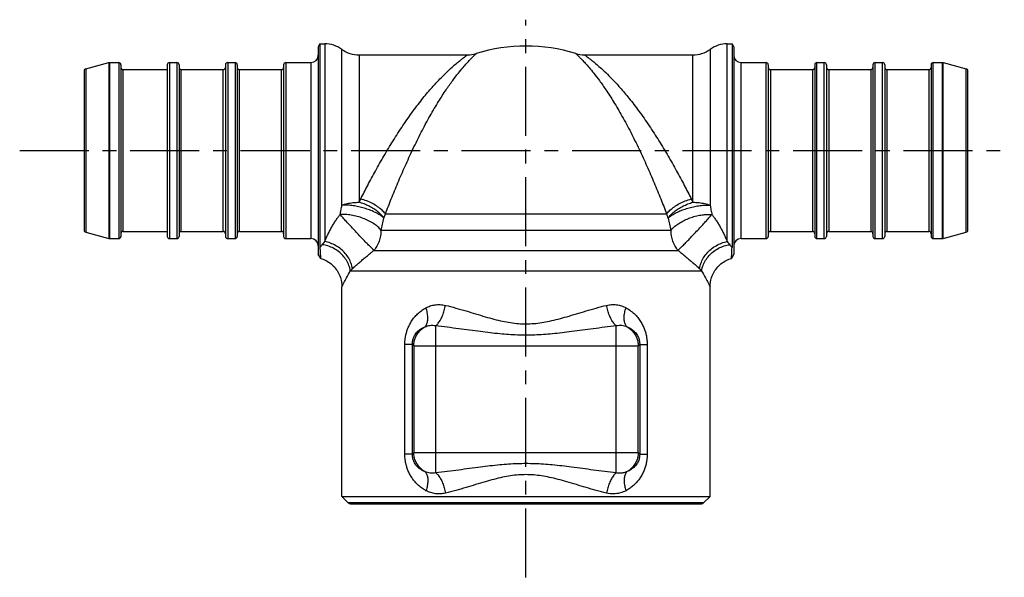
# Model space of a CAD drawing. Units: millimetres. Extents: x 9 to 142, y -255 to -179.
import ezdxf

# ---------------------------------------------------------------- set-up
doc = ezdxf.new("R2010")
doc.units = ezdxf.units.MM
doc.linetypes.add('CENTER', pattern=[0.6, 0.375, -0.075, 0.075, -0.075])

msp = doc.modelspace()

# ---------------------------------------------------------------- linework, layer by layer
at = {"linetype": 'CENTER', "ltscale": 25}
for p, q in [((77.41, -254.96), (77.41, -179.18)), ((8.67, -196.96), (142.35, -196.96))]:
    msp.add_line(p, q, dxfattribs=at)
at = {"linetype": 'Continuous'}
for p, q in [((49.44, -182.46), (49.21, -182.86)), ((49.21, -182.86), (49.21, -211.06)), ((49.44, -182.46), (50.08, -182.46)), ((49.44, -182.46), (49.44, -210.15)), ((50.08, -182.46), (50.08, -209.33)), ((104.74, -182.46), (105.38, -182.46)), ((104.74, -209.33), (104.74, -182.46)), ((105.61, -182.86), (105.38, -182.46)), ((105.38, -182.46), (105.38, -210.15)), ((105.61, -182.86), (105.61, -211.06)), ((52.41, -204.39), (52.41, -183.21)), ((54.74, -183.96), (69.48, -183.96)), ((54.74, -183.96), (54.74, -203.99)), ((85.34, -183.96), (100.08, -183.96)), ((100.08, -203.99), (100.08, -183.96)), ((102.41, -183.21), (102.41, -204.39)), ((17.63, -185.85), (20.77, -185.01)), ((20.77, -185.01), (20.85, -185)), ((20.77, -185.01), (20.77, -208.91)), ((20.85, -185), (22.11, -185)), ((20.85, -185), (20.85, -208.92)), ((22.11, -185), (22.11, -208.92)), ((22.41, -185.3), (22.41, -208.62)), ((28.71, -185.3), (28.71, -208.62)), ((29.01, -185), (30.01, -185)), ((29.01, -185), (29.01, -208.92)), ((30.01, -185), (30.01, -208.92)), ((30.31, -185.3), (30.31, -208.62)), ((36.61, -185.3), (36.61, -208.62)), ((36.91, -185), (37.91, -185)), ((36.91, -185), (36.91, -208.92)), ((37.91, -185), (37.91, -208.92)), ((38.21, -185.3), (38.21, -208.62)), ((44.51, -185.3), (44.51, -208.62)), ((44.81, -185), (48.21, -185)), ((44.81, -185), (44.81, -208.92)), ((48.21, -185), (48.21, -208.92)), ((106.61, -185), (110.01, -185)), ((106.61, -208.92), (106.61, -185)), ((110.01, -208.92), (110.01, -185)), ((110.31, -185.3), (110.31, -208.62)), ((116.61, -185.3), (116.61, -208.62)), ((116.91, -208.92), (116.91, -185)), ((116.91, -185), (117.91, -185)), ((117.91, -208.92), (117.91, -185)), ((118.21, -185.3), (118.21, -208.62)), ((124.51, -185.3), (124.51, -208.62)), ((124.81, -208.92), (124.81, -185)), ((124.81, -185), (125.81, -185)), ((125.81, -208.92), (125.81, -185)), ((126.11, -185.3), (126.11, -208.62)), ((132.41, -185.3), (132.41, -208.62)), ((132.71, -208.92), (132.71, -185)), ((132.71, -185), (133.97, -185)), ((133.97, -208.92), (133.97, -185)), ((133.97, -185), (134.05, -185.01)), ((134.05, -208.91), (134.05, -185.01)), ((134.05, -185.01), (137.19, -185.85)), ((17.41, -186.14), (17.41, -207.77)), ((17.63, -185.85), (17.63, -208.06)), ((22.71, -185.96), (28.71, -185.96)), ((22.71, -207.96), (22.71, -185.96)), ((30.61, -185.96), (36.31, -185.96)), ((30.61, -207.96), (30.61, -185.96)), ((36.31, -207.96), (36.31, -185.96)), ((38.51, -185.96), (44.21, -185.96)), ((38.51, -207.96), (38.51, -185.96)), ((44.21, -207.96), (44.21, -185.96)), ((110.61, -185.96), (110.61, -207.96)), ((110.61, -185.96), (116.31, -185.96)), ((116.31, -185.96), (116.31, -207.96)), ((118.51, -185.96), (118.51, -207.96)), ((118.51, -185.96), (124.21, -185.96)), ((124.21, -185.96), (124.21, -207.96)), ((126.41, -185.96), (126.41, -207.96)), ((126.41, -185.96), (132.11, -185.96)), ((132.11, -185.96), (132.11, -207.96)), ((137.19, -208.06), (137.19, -185.85)), ((137.41, -207.77), (137.41, -186.14)), ((58.33, -205.56), (96.5, -205.56)), ((17.63, -208.06), (20.77, -208.91)), ((22.71, -207.96), (28.71, -207.96)), ((30.61, -207.96), (36.31, -207.96)), ((38.51, -207.96), (44.21, -207.96)), ((57.72, -207.78), (97.1, -207.78)), ((110.61, -207.96), (116.31, -207.96)), ((118.51, -207.96), (124.21, -207.96)), ((126.41, -207.96), (132.11, -207.96)), ((134.05, -208.91), (137.19, -208.06)), ((20.77, -208.91), (20.85, -208.92)), ((20.85, -208.92), (22.11, -208.92)), ((29.01, -208.92), (30.01, -208.92)), ((36.91, -208.92), (37.91, -208.92)), ((44.81, -208.92), (48.21, -208.92)), ((106.61, -208.92), (110.01, -208.92)), ((116.91, -208.92), (117.91, -208.92)), ((124.81, -208.92), (125.81, -208.92)), ((132.71, -208.92), (133.97, -208.92)), ((133.97, -208.92), (134.05, -208.91)), ((49.54, -211.62), (49.21, -211.06)), ((56.77, -210.53), (98.05, -210.53)), ((105.61, -211.06), (105.29, -211.62)), ((53.56, -213.29), (101.26, -213.29)), ((52.41, -243.96), (52.41, -215.46)), ((102.41, -243.96), (102.41, -215.46)), ((65.16, -240.76), (65.16, -220.75)), ((89.66, -240.76), (89.66, -220.75)), ((61.98, -223.31), (60.96, -223.31)), ((60.96, -238.2), (60.96, -223.31)), ((61.98, -238.2), (61.98, -223.31)), ((62.17, -223.5), (61.98, -223.31)), ((62.17, -223.5), (92.65, -223.5)), ((62.17, -223.5), (62.17, -238.01)), ((92.65, -223.5), (92.85, -223.31)), ((92.65, -238.01), (92.65, -223.5)), ((92.85, -223.31), (92.85, -238.2)), ((92.85, -223.31), (93.86, -223.31)), ((93.86, -223.31), (93.86, -238.2)), ((61.98, -238.2), (60.96, -238.2)), ((62.17, -238.01), (61.98, -238.2)), ((62.17, -238.01), (92.65, -238.01)), ((92.65, -238.01), (92.85, -238.2)), ((92.85, -238.2), (93.86, -238.2)), ((52.41, -243.96), (102.41, -243.96)), ((53.29, -244.84), (52.41, -243.96)), ((101.53, -244.84), (102.41, -243.96)), ((101.53, -244.84), (53.29, -244.84)), ((53.58, -244.96), (101.25, -244.96))]:
    msp.add_line(p, q, dxfattribs=at)
for centre, radius, start, end in [((50.08, -186.46), 4, 54.3409, 90), ((77.41, -205.56), 22.8, 72.7894, 107.2106), ((104.74, -186.46), 4, 90, 125.6591), ((48.21, -184), 1, 270, 360), ((54.74, -179.96), 4, 234.3409, 270), ((69.48, -179.96), 4, 270, 287.2106), ((85.34, -179.96), 4, 252.7894, 270), ((100.08, -179.96), 4, 270, 305.6591), ((106.61, -184), 1, 180, 270), ((22.11, -185.3), 0.3, 0, 90), ((22.71, -185.66), 0.3, 180, 270), ((29.01, -185.3), 0.3, 90, 180), ((30.01, -185.3), 0.3, 0, 90), ((30.61, -185.66), 0.3, 180, 270), ((36.31, -185.66), 0.3, 270, 360), ((36.91, -185.3), 0.3, 90, 180), ((37.91, -185.3), 0.3, 0, 90), ((38.51, -185.66), 0.3, 180, 270), ((44.21, -185.66), 0.3, 270, 360), ((44.81, -185.3), 0.3, 90, 180), ((110.01, -185.3), 0.3, 0, 90), ((110.61, -185.66), 0.3, 180, 270), ((116.31, -185.66), 0.3, 270, 360), ((116.91, -185.3), 0.3, 90, 180), ((117.91, -185.3), 0.3, 0, 90), ((118.51, -185.66), 0.3, 180, 270), ((124.21, -185.66), 0.3, 270, 360), ((124.81, -185.3), 0.3, 90, 180), ((125.81, -185.3), 0.3, 0, 90), ((126.41, -185.66), 0.3, 180, 270), ((132.11, -185.66), 0.3, 270, 360), ((132.71, -185.3), 0.3, 90, 180), ((17.71, -186.14), 0.3, 105, 180), ((137.11, -186.14), 0.3, 0, 75), ((17.71, -207.77), 0.3, 180, 255), ((22.71, -208.26), 0.3, 90, 180), ((30.61, -208.26), 0.3, 90, 180), ((36.31, -208.26), 0.3, 0, 90), ((38.51, -208.26), 0.3, 90, 180), ((44.21, -208.26), 0.3, 0, 90), ((110.61, -208.26), 0.3, 90, 180), ((116.31, -208.26), 0.3, 0, 90), ((118.51, -208.26), 0.3, 90, 180), ((124.21, -208.26), 0.3, 0, 90), ((126.41, -208.26), 0.3, 90, 180), ((132.11, -208.26), 0.3, 0, 90), ((137.11, -207.77), 0.3, 285, 0), ((22.11, -208.62), 0.3, 270, 0), ((29.01, -208.62), 0.3, 180, 270), ((30.01, -208.62), 0.3, 270, 0), ((36.91, -208.62), 0.3, 180, 270), ((37.91, -208.62), 0.3, 270, 0), ((44.81, -208.62), 0.3, 180, 270), ((48.21, -209.92), 1, 0, 90), ((106.61, -209.92), 1, 90, 180), ((110.01, -208.62), 0.3, 270, 0), ((116.91, -208.62), 0.3, 180, 270), ((117.91, -208.62), 0.3, 270, 0), ((124.81, -208.62), 0.3, 180, 270), ((125.81, -208.62), 0.3, 270, 0), ((132.71, -208.62), 0.3, 180, 270), ((53.58, -244.56), 0.4, 225, 270), ((101.25, -244.56), 0.4, 270, 315)]:
    msp.add_arc(centre, radius, start, end, dxfattribs=at)
for points, knots in [([(54.98, -203.53), (55.29, -202.92), (55.94, -201.65), (56.98, -199.71), (58.12, -197.68), (59.37, -195.62), (60.69, -193.56), (62.05, -191.62), (63.38, -189.89), (64.59, -188.45), (65.64, -187.3), (66.55, -186.4), (67.31, -185.69), (67.93, -185.15), (68.43, -184.75), (68.8, -184.45), (69.08, -184.24), (69.27, -184.11), (69.39, -184.02), (69.45, -183.98), (69.48, -183.96), (69.48, -183.96)], [0, 0, 0, 0, 2.059017, 4.270437, 6.612582, 9.042788, 11.502268, 13.938643, 16.149907, 18.033916, 19.581912, 20.843054, 21.873465, 22.692041, 23.318405, 23.788086, 24.125835, 24.355091, 24.495462, 24.565376, 24.584411, 24.584411, 24.584411, 24.584411]), ([(58.33, -205.56), (58.59, -204.87), (59.14, -203.47), (60.02, -201.31), (61, -199.05), (62.06, -196.76), (63.18, -194.47), (64.34, -192.32), (65.47, -190.39), (66.5, -188.79), (67.4, -187.5), (68.17, -186.5), (68.82, -185.71), (69.35, -185.11), (69.77, -184.66), (70.09, -184.33), (70.32, -184.1), (70.49, -183.94), (70.59, -183.85), (70.64, -183.8), (70.66, -183.78), (70.67, -183.78)], [0, 0, 0, 0, 2.189349, 4.53296, 7.004166, 9.554222, 12.117441, 14.635258, 16.897765, 18.804572, 20.354044, 21.602929, 22.613111, 23.408334, 24.012087, 24.461955, 24.783846, 25.001519, 25.134427, 25.200486, 25.218417, 25.218417, 25.218417, 25.218417]), ([(84.16, -183.78), (84.16, -183.78), (84.18, -183.8), (84.24, -183.85), (84.34, -183.95), (84.5, -184.1), (84.74, -184.34), (85.06, -184.66), (85.49, -185.12), (86.02, -185.72), (86.67, -186.51), (87.44, -187.52), (88.34, -188.81), (89.37, -190.41), (90.5, -192.34), (91.65, -194.49), (92.78, -196.77), (93.83, -199.06), (94.8, -201.31), (95.69, -203.47), (96.24, -204.88), (96.5, -205.56)], [0, 0, 0, 0, 0.018095, 0.084935, 0.219486, 0.439543, 0.76431, 1.217094, 1.823413, 2.621265, 3.633514, 4.884637, 6.436383, 8.344901, 10.607348, 13.122258, 15.681205, 18.226822, 20.693464, 23.032839, 25.21842, 25.21842, 25.21842, 25.21842]), ([(85.34, -183.96), (85.35, -183.96), (85.37, -183.98), (85.43, -184.02), (85.55, -184.11), (85.75, -184.25), (86.03, -184.46), (86.4, -184.75), (86.9, -185.16), (87.53, -185.7), (88.29, -186.41), (89.19, -187.32), (90.25, -188.47), (91.46, -189.91), (92.79, -191.64), (94.14, -193.58), (95.47, -195.63), (96.71, -197.69), (97.85, -199.71), (98.89, -201.65), (99.54, -202.92), (99.84, -203.53)], [0, 0, 0, 0, 0.019204, 0.08994, 0.232033, 0.463779, 0.80451, 1.277174, 1.906108, 2.727257, 3.759605, 5.022801, 6.572828, 8.458269, 10.669224, 13.102588, 15.557841, 17.983743, 20.321526, 22.528939, 24.584415, 24.584415, 24.584415, 24.584415]), ([(52.18, -205.65), (52.22, -205.44), (52.3, -205.03), (52.38, -204.61), (52.41, -204.39)], [0, 0, 0, 0, 0.620634, 1.275611, 1.275611, 1.275611, 1.275611]), ([(52.41, -204.39), (52.65, -204.3), (53.14, -204.15), (53.93, -204.02), (54.47, -203.99), (54.74, -203.99)], [0, 0, 0, 0, 0.752912, 1.553311, 2.378502, 2.378502, 2.378502, 2.378502]), ([(58.13, -206.15), (57.99, -206.03), (57.68, -205.78), (57.13, -205.46), (56.5, -205.16), (55.81, -204.9), (55.07, -204.68), (54.33, -204.51), (53.61, -204.41), (52.98, -204.37), (52.59, -204.39), (52.41, -204.39)], [0, 0, 0, 0, 0.552589, 1.189474, 1.894175, 2.645912, 3.419954, 4.194751, 4.930583, 5.577778, 6.102938, 6.102938, 6.102938, 6.102938]), ([(54.74, -203.99), (54.78, -203.91), (54.86, -203.76), (54.94, -203.61), (54.98, -203.53)], [0, 0, 0, 0, 0.2547174, 0.5126493, 0.5126493, 0.5126493, 0.5126493]), ([(58.13, -206.15), (58.02, -205.99), (57.76, -205.68), (57.28, -205.26), (56.73, -204.86), (56.11, -204.51), (55.44, -204.21), (54.98, -204.06), (54.74, -203.99)], [0, 0, 0, 0, 0.576648, 1.213076, 1.897961, 2.616295, 3.350835, 4.083328, 4.083328, 4.083328, 4.083328]), ([(58.33, -205.56), (58.19, -205.38), (57.86, -205.03), (57.26, -204.57), (56.57, -204.15), (55.8, -203.8), (55.26, -203.61), (54.98, -203.53)], [0, 0, 0, 0, 0.674349, 1.432279, 2.252403, 3.107492, 3.967392, 3.967392, 3.967392, 3.967392]), ([(96.5, -205.56), (96.63, -205.38), (96.97, -205.03), (97.56, -204.57), (98.26, -204.15), (99.03, -203.8), (99.57, -203.61), (99.84, -203.53)], [0, 0, 0, 0, 0.674349, 1.432278, 2.252401, 3.107489, 3.967388, 3.967388, 3.967388, 3.967388]), ([(96.7, -206.15), (96.81, -205.99), (97.07, -205.68), (97.54, -205.26), (98.09, -204.86), (98.72, -204.51), (99.38, -204.21), (99.84, -204.06), (100.08, -203.99)], [0, 0, 0, 0, 0.576645, 1.213072, 1.897956, 2.61629, 3.350831, 4.083323, 4.083323, 4.083323, 4.083323]), ([(96.7, -206.15), (96.83, -206.03), (97.15, -205.78), (97.69, -205.46), (98.32, -205.16), (99.02, -204.9), (99.75, -204.68), (100.5, -204.51), (101.21, -204.41), (101.85, -204.37), (102.24, -204.39), (102.41, -204.39)], [0, 0, 0, 0, 0.552578, 1.189454, 1.894147, 2.645877, 3.419913, 4.194703, 4.930536, 5.577742, 6.102916, 6.102916, 6.102916, 6.102916]), ([(99.84, -203.53), (99.88, -203.61), (99.96, -203.76), (100.04, -203.91), (100.08, -203.99)], [0, 0, 0, 0, 0.2579319, 0.5126493, 0.5126493, 0.5126493, 0.5126493]), ([(100.08, -203.99), (100.35, -203.99), (100.9, -204.02), (101.68, -204.15), (102.18, -204.3), (102.41, -204.39)], [0, 0, 0, 0, 0.82519, 1.625589, 2.378502, 2.378502, 2.378502, 2.378502]), ([(102.41, -204.39), (102.45, -204.61), (102.52, -205.03), (102.61, -205.44), (102.65, -205.65)], [0, 0, 0, 0, 0.654767, 1.275187, 1.275187, 1.275187, 1.275187]), ([(50.08, -209.33), (50.15, -209.16), (50.3, -208.82), (50.54, -208.31), (50.8, -207.8), (51.06, -207.32), (51.33, -206.86), (51.61, -206.42), (51.89, -206.02), (52.08, -205.77), (52.18, -205.65)], [0, 0, 0, 0, 0.557794, 1.124105, 1.688565, 2.243466, 2.782014, 3.299665, 3.792004, 4.25028, 4.25028, 4.25028, 4.25028]), ([(57.72, -207.78), (57.6, -207.61), (57.28, -207.29), (56.71, -206.87), (56.04, -206.49), (55.29, -206.16), (54.5, -205.9), (53.7, -205.72), (52.92, -205.63), (52.42, -205.63), (52.18, -205.65)], [0, 0, 0, 0, 0.62402, 1.335298, 2.115851, 2.941266, 3.783534, 4.613382, 5.402467, 6.125668, 6.125668, 6.125668, 6.125668]), ([(56.77, -210.53), (56.68, -210.46), (56.48, -210.25), (56.13, -209.9), (55.7, -209.46), (55.2, -208.94), (54.67, -208.38), (54.12, -207.79), (53.57, -207.2), (53.06, -206.64), (52.59, -206.13), (52.31, -205.79), (52.18, -205.65)], [0, 0, 0, 0, 0.35313, 0.861043, 1.491929, 2.215206, 3.002367, 3.819645, 4.632867, 5.408119, 6.11199, 6.710489, 6.710489, 6.710489, 6.710489]), ([(58.13, -206.15), (58.16, -206.05), (58.23, -205.85), (58.3, -205.66), (58.33, -205.56)], [0, 0, 0, 0, 0.3111776, 0.6280257, 0.6280257, 0.6280257, 0.6280257]), ([(96.5, -205.56), (96.53, -205.66), (96.59, -205.85), (96.66, -206.05), (96.7, -206.15)], [0, 0, 0, 0, 0.3167834, 0.6278971, 0.6278971, 0.6278971, 0.6278971]), ([(97.1, -207.78), (97.22, -207.62), (97.5, -207.33), (98.02, -206.94), (98.62, -206.57), (99.3, -206.25), (100.02, -205.99), (100.76, -205.79), (101.46, -205.67), (102.08, -205.62), (102.47, -205.64), (102.65, -205.65)], [0, 0, 0, 0, 0.573612, 1.222915, 1.934261, 2.689332, 3.465224, 4.24298, 4.967144, 5.594749, 6.126209, 6.126209, 6.126209, 6.126209]), ([(98.05, -210.53), (98.14, -210.45), (98.35, -210.24), (98.71, -209.88), (99.15, -209.44), (99.64, -208.93), (100.17, -208.37), (100.72, -207.78), (101.26, -207.2), (101.77, -206.64), (102.23, -206.12), (102.52, -205.8), (102.65, -205.65)], [0, 0, 0, 0, 0.374133, 0.886738, 1.516717, 2.238039, 3.020865, 3.832794, 4.640218, 5.409721, 6.10946, 6.710498, 6.710498, 6.710498, 6.710498]), ([(102.65, -205.65), (102.74, -205.77), (102.94, -206.02), (103.21, -206.43), (103.49, -206.86), (103.77, -207.33), (104.03, -207.81), (104.28, -208.31), (104.52, -208.82), (104.67, -209.16), (104.74, -209.33)], [0, 0, 0, 0, 0.461846, 0.958083, 1.476481, 2.013505, 2.566836, 3.129786, 3.694103, 4.250658, 4.250658, 4.250658, 4.250658]), ([(57.72, -207.78), (57.8, -207.51), (57.94, -206.97), (58.07, -206.43), (58.13, -206.15)], [0, 0, 0, 0, 0.817422, 1.674465, 1.674465, 1.674465, 1.674465]), ([(96.7, -206.15), (96.76, -206.43), (96.89, -206.97), (97.03, -207.51), (97.1, -207.78)], [0, 0, 0, 0, 0.857384, 1.674589, 1.674589, 1.674589, 1.674589]), ([(57.72, -207.78), (57.72, -208.03), (57.68, -208.53), (57.5, -209.26), (57.2, -209.94), (56.93, -210.35), (56.77, -210.53)], [0, 0, 0, 0, 0.757752, 1.50871, 2.246882, 2.967843, 2.967843, 2.967843, 2.967843]), ([(98.05, -210.53), (97.9, -210.35), (97.62, -209.94), (97.32, -209.26), (97.14, -208.53), (97.1, -208.03), (97.1, -207.78)], [0, 0, 0, 0, 0.720961, 1.459133, 2.210091, 2.967843, 2.967843, 2.967843, 2.967843]), ([(49.44, -210.15), (49.49, -210.09), (49.59, -209.96), (49.69, -209.82), (49.75, -209.76)], [0, 0, 0, 0, 0.2412978, 0.4996047, 0.4996047, 0.4996047, 0.4996047]), ([(49.75, -209.76), (49.8, -209.69), (49.91, -209.54), (50.02, -209.4), (50.08, -209.33)], [0, 0, 0, 0, 0.2607557, 0.5410724, 0.5410724, 0.5410724, 0.5410724]), ([(53.56, -213.29), (53.52, -213.04), (53.39, -212.55), (53.05, -211.85), (52.57, -211.22), (51.97, -210.67), (51.29, -210.22), (50.54, -209.91), (50.01, -209.79), (49.75, -209.76)], [0, 0, 0, 0, 0.747643, 1.519782, 2.313264, 3.12179, 3.936984, 4.749577, 5.550647, 5.550647, 5.550647, 5.550647]), ([(53.84, -213.02), (53.81, -212.77), (53.69, -212.27), (53.36, -211.57), (52.89, -210.92), (52.31, -210.34), (51.62, -209.87), (50.88, -209.52), (50.35, -209.38), (50.08, -209.33)], [0, 0, 0, 0, 0.741699, 1.515881, 2.318094, 3.139768, 3.969698, 4.795605, 5.605732, 5.605732, 5.605732, 5.605732]), ([(100.98, -213.02), (101.01, -212.77), (101.13, -212.27), (101.46, -211.57), (101.93, -210.92), (102.52, -210.34), (103.2, -209.87), (103.95, -209.52), (104.48, -209.38), (104.74, -209.33)], [0, 0, 0, 0, 0.741696, 1.515876, 2.318087, 3.13976, 3.969689, 4.795596, 5.605722, 5.605722, 5.605722, 5.605722]), ([(101.26, -213.29), (101.3, -213.04), (101.43, -212.55), (101.77, -211.85), (102.25, -211.22), (102.85, -210.67), (103.54, -210.22), (104.29, -209.91), (104.81, -209.79), (105.08, -209.76)], [0, 0, 0, 0, 0.747645, 1.519786, 2.31327, 3.121798, 3.936994, 4.749589, 5.550661, 5.550661, 5.550661, 5.550661]), ([(104.74, -209.33), (104.8, -209.4), (104.92, -209.54), (105.03, -209.69), (105.08, -209.76)], [0, 0, 0, 0, 0.2803339, 0.5410724, 0.5410724, 0.5410724, 0.5410724]), ([(105.08, -209.76), (105.13, -209.82), (105.23, -209.96), (105.33, -210.09), (105.38, -210.15)], [0, 0, 0, 0, 0.2583025, 0.4995989, 0.4995989, 0.4995989, 0.4995989]), ([(49.44, -210.15), (49.44, -210.25), (49.45, -210.45), (49.45, -210.72), (49.47, -210.96), (49.49, -211.17), (49.5, -211.35), (49.52, -211.48), (49.53, -211.57), (49.53, -211.61), (49.54, -211.62)], [0, 0, 0, 0, 0.301183, 0.57598, 0.821626, 1.034665, 1.21144, 1.347578, 1.43615, 1.468134, 1.468134, 1.468134, 1.468134]), ([(53.84, -213.02), (53.98, -212.89), (54.26, -212.63), (54.68, -212.26), (55.12, -211.88), (55.55, -211.52), (55.97, -211.17), (56.38, -210.84), (56.65, -210.63), (56.77, -210.53)], [0, 0, 0, 0, 0.556428, 1.128836, 1.704319, 2.272144, 2.823098, 3.350964, 3.842797, 3.842797, 3.842797, 3.842797]), ([(98.05, -210.53), (98.18, -210.63), (98.45, -210.85), (98.86, -211.18), (99.28, -211.52), (99.71, -211.89), (100.14, -212.26), (100.57, -212.64), (100.84, -212.89), (100.98, -213.02)], [0, 0, 0, 0, 0.496243, 1.02762, 1.577529, 2.143611, 2.717474, 3.287817, 3.842784, 3.842784, 3.842784, 3.842784]), ([(105.29, -211.62), (105.29, -211.61), (105.29, -211.57), (105.31, -211.48), (105.32, -211.34), (105.34, -211.17), (105.35, -210.96), (105.37, -210.71), (105.38, -210.44), (105.38, -210.25), (105.38, -210.15)], [0, 0, 0, 0, 0.032354, 0.122593, 0.261522, 0.440975, 0.654759, 0.898634, 1.170046, 1.468143, 1.468143, 1.468143, 1.468143]), ([(49.54, -211.62), (49.65, -211.65), (50.02, -211.78), (50.62, -212.09), (51.27, -212.61), (51.79, -213.26), (52.17, -213.99), (52.37, -214.74), (52.41, -215.23), (52.41, -215.46)], [0, 0, 0, 0, 0.36056, 1.183165, 2.00577, 2.828375, 3.65098, 4.473586, 5.135704, 5.135704, 5.135704, 5.135704]), ([(102.41, -215.46), (102.41, -215.23), (102.45, -214.74), (102.66, -213.99), (103.04, -213.26), (103.56, -212.61), (104.2, -212.09), (104.8, -211.78), (105.17, -211.65), (105.29, -211.62)], [0, 0, 0, 0, 0.662119, 1.484724, 2.307329, 3.129934, 3.952539, 4.775144, 5.135704, 5.135704, 5.135704, 5.135704]), ([(52.41, -215.46), (52.43, -215.41), (52.53, -215.24), (52.74, -214.85), (53.11, -214.17), (53.39, -213.61), (53.56, -213.29)], [0, 0, 0, 0, 0.14339, 0.585883, 1.349407, 2.455429, 2.455429, 2.455429, 2.455429]), ([(53.56, -213.29), (53.61, -213.24), (53.7, -213.15), (53.8, -213.06), (53.84, -213.02)], [0, 0, 0, 0, 0.1891757, 0.3916698, 0.3916698, 0.3916698, 0.3916698]), ([(100.98, -213.02), (101.03, -213.06), (101.12, -213.15), (101.22, -213.24), (101.26, -213.29)], [0, 0, 0, 0, 0.2025057, 0.3916698, 0.3916698, 0.3916698, 0.3916698]), ([(101.26, -213.29), (101.43, -213.61), (101.72, -214.17), (102.08, -214.85), (102.29, -215.24), (102.39, -215.41), (102.41, -215.46)], [0, 0, 0, 0, 1.106087, 1.869625, 2.312076, 2.455429, 2.455429, 2.455429, 2.455429]), ([(63.83, -218.33), (64.02, -218.23), (64.41, -218.06), (65.05, -217.91), (65.76, -217.87), (66.23, -217.94), (66.47, -218)], [0, 0, 0, 0, 0.614082, 1.275194, 1.979518, 2.716505, 2.716505, 2.716505, 2.716505]), ([(88.35, -218), (88.57, -217.94), (89.02, -217.88), (89.71, -217.9), (90.37, -218.04), (90.79, -218.22), (90.99, -218.33)], [0, 0, 0, 0, 0.685402, 1.362718, 2.035224, 2.71654, 2.71654, 2.71654, 2.71654]), ([(60.96, -223.31), (60.96, -223.17), (60.97, -222.89), (61.01, -222.47), (61.09, -222.03), (61.21, -221.57), (61.37, -221.1), (61.6, -220.61), (61.88, -220.11), (62.25, -219.62), (62.69, -219.15), (63.22, -218.7), (63.62, -218.45), (63.83, -218.33)], [0, 0, 0, 0, 0.410096, 0.833687, 1.27743, 1.747024, 2.247348, 2.782327, 3.354708, 3.965647, 4.613481, 5.297623, 6.033962, 6.033962, 6.033962, 6.033962]), ([(63.68, -220.92), (63.78, -220.83), (63.95, -220.59), (64.08, -220.13), (64.1, -219.58), (64.02, -218.97), (63.91, -218.55), (63.83, -218.33)], [0, 0, 0, 0, 0.392862, 0.857833, 1.406897, 2.032232, 2.714021, 2.714021, 2.714021, 2.714021]), ([(65.16, -220.75), (65.29, -220.66), (65.53, -220.4), (65.84, -219.93), (66.11, -219.35), (66.33, -218.7), (66.43, -218.23), (66.47, -218)], [0, 0, 0, 0, 0.471295, 1.0388, 1.686106, 2.386681, 3.108529, 3.108529, 3.108529, 3.108529]), ([(66.47, -218), (67.41, -218.22), (69.22, -218.73), (71.78, -219.53), (74.15, -220.17), (76.35, -220.53), (78.5, -220.52), (80.7, -220.16), (83.05, -219.53), (85.61, -218.73), (87.41, -218.22), (88.35, -218)], [0, 0, 0, 0, 2.897044, 5.634503, 8.056012, 10.228796, 12.307619, 14.477889, 16.893225, 19.620565, 22.512625, 22.512625, 22.512625, 22.512625]), ([(89.66, -220.75), (89.54, -220.66), (89.29, -220.4), (88.99, -219.93), (88.71, -219.35), (88.49, -218.7), (88.39, -218.23), (88.35, -218)], [0, 0, 0, 0, 0.471295, 1.038802, 1.686111, 2.386689, 3.108539, 3.108539, 3.108539, 3.108539]), ([(91.14, -220.92), (91.04, -220.83), (90.87, -220.59), (90.74, -220.13), (90.72, -219.58), (90.8, -218.97), (90.92, -218.55), (90.99, -218.33)], [0, 0, 0, 0, 0.392863, 0.857835, 1.406898, 2.032232, 2.71402, 2.71402, 2.71402, 2.71402]), ([(90.99, -218.33), (91.22, -218.46), (91.66, -218.74), (92.23, -219.23), (92.69, -219.76), (93.06, -220.3), (93.34, -220.85), (93.55, -221.38), (93.7, -221.89), (93.8, -222.38), (93.85, -222.85), (93.86, -223.16), (93.86, -223.31)], [0, 0, 0, 0, 0.803284, 1.54676, 2.248049, 2.904451, 3.5152, 4.08283, 4.611836, 5.108199, 5.579126, 6.033395, 6.033395, 6.033395, 6.033395]), ([(61.98, -223.31), (61.98, -223.24), (61.98, -223.1), (62, -222.89), (62.05, -222.67), (62.12, -222.45), (62.22, -222.21), (62.35, -221.98), (62.52, -221.74), (62.74, -221.51), (63, -221.28), (63.32, -221.08), (63.56, -220.97), (63.68, -220.92)], [0, 0, 0, 0, 0.205965, 0.417672, 0.638917, 0.873155, 1.123684, 1.393682, 1.686143, 2.003608, 2.347266, 2.718597, 3.128061, 3.128061, 3.128061, 3.128061]), ([(62.17, -223.5), (62.17, -223.3), (62.22, -222.88), (62.42, -222.28), (62.74, -221.74), (63.16, -221.27), (63.5, -221.02), (63.68, -220.92)], [0, 0, 0, 0, 0.624641, 1.250177, 1.876366, 2.502852, 3.129227, 3.129227, 3.129227, 3.129227]), ([(63.68, -220.92), (63.78, -220.87), (64.01, -220.78), (64.37, -220.71), (64.76, -220.69), (65.03, -220.72), (65.16, -220.75)], [0, 0, 0, 0, 0.338301, 0.706725, 1.101147, 1.512615, 1.512615, 1.512615, 1.512615]), ([(65.16, -220.75), (66.21, -220.86), (68.23, -221.12), (71.12, -221.52), (73.78, -221.84), (76.23, -222.01), (78.62, -222.01), (81.07, -221.84), (83.72, -221.52), (86.6, -221.12), (88.62, -220.86), (89.66, -220.75)], [0, 0, 0, 0, 3.152681, 6.11591, 8.760118, 11.172112, 13.500472, 15.909281, 18.54645, 21.498693, 24.645985, 24.645985, 24.645985, 24.645985]), ([(89.66, -220.75), (89.79, -220.72), (90.04, -220.69), (90.42, -220.7), (90.79, -220.77), (91.03, -220.86), (91.14, -220.92)], [0, 0, 0, 0, 0.383601, 0.762488, 1.137292, 1.512624, 1.512624, 1.512624, 1.512624]), ([(91.14, -220.92), (91.28, -220.97), (91.53, -221.1), (91.87, -221.32), (92.15, -221.57), (92.37, -221.83), (92.54, -222.09), (92.67, -222.35), (92.76, -222.6), (92.81, -222.84), (92.84, -223.08), (92.85, -223.23), (92.85, -223.31)], [0, 0, 0, 0, 0.446226, 0.848412, 1.21849, 1.557475, 1.867673, 2.152784, 2.416919, 2.664366, 2.899608, 3.127713, 3.127713, 3.127713, 3.127713]), ([(91.14, -220.92), (91.32, -221.02), (91.66, -221.27), (92.09, -221.74), (92.4, -222.28), (92.6, -222.88), (92.65, -223.3), (92.65, -223.5)], [0, 0, 0, 0, 0.626373, 1.25286, 1.879049, 2.504586, 3.129227, 3.129227, 3.129227, 3.129227]), ([(63.83, -243.18), (63.62, -243.06), (63.22, -242.81), (62.69, -242.37), (62.25, -241.89), (61.89, -241.4), (61.6, -240.9), (61.37, -240.42), (61.21, -239.94), (61.09, -239.48), (61.01, -239.04), (60.97, -238.62), (60.96, -238.34), (60.96, -238.2)], [0, 0, 0, 0, 0.735125, 1.418341, 2.065439, 2.675687, 3.247488, 3.782127, 4.282454, 4.752464, 5.197076, 5.622, 6.033968, 6.033968, 6.033968, 6.033968]), ([(63.68, -240.59), (63.56, -240.54), (63.32, -240.43), (63.01, -240.23), (62.74, -240.01), (62.52, -239.77), (62.35, -239.54), (62.22, -239.3), (62.12, -239.07), (62.05, -238.84), (62.01, -238.62), (61.98, -238.41), (61.98, -238.27), (61.98, -238.2)], [0, 0, 0, 0, 0.408793, 0.779645, 1.122951, 1.440088, 1.732274, 2.002112, 2.252648, 2.487097, 2.708777, 2.921151, 3.128064, 3.128064, 3.128064, 3.128064]), ([(63.68, -240.59), (63.5, -240.49), (63.16, -240.24), (62.74, -239.77), (62.42, -239.23), (62.22, -238.63), (62.17, -238.21), (62.17, -238.01)], [0, 0, 0, 0, 0.626374, 1.25286, 1.879049, 2.504586, 3.129227, 3.129227, 3.129227, 3.129227]), ([(93.86, -238.2), (93.86, -238.33), (93.85, -238.62), (93.81, -239.08), (93.71, -239.59), (93.56, -240.13), (93.34, -240.67), (93.06, -241.21), (92.72, -241.71), (92.33, -242.17), (91.9, -242.57), (91.45, -242.91), (91.14, -243.1), (90.99, -243.18)], [0, 0, 0, 0, 0.390777, 0.857981, 1.382332, 1.947014, 2.538043, 3.14371, 3.753602, 4.357738, 4.946098, 5.508585, 6.034197, 6.034197, 6.034197, 6.034197]), ([(92.65, -238.01), (92.65, -238.21), (92.6, -238.63), (92.4, -239.23), (92.09, -239.77), (91.66, -240.24), (91.32, -240.49), (91.14, -240.59)], [0, 0, 0, 0, 0.624641, 1.250177, 1.876365, 2.502851, 3.129227, 3.129227, 3.129227, 3.129227]), ([(92.85, -238.2), (92.85, -238.27), (92.84, -238.41), (92.82, -238.64), (92.76, -238.89), (92.67, -239.16), (92.54, -239.43), (92.37, -239.68), (92.17, -239.92), (91.93, -240.14), (91.68, -240.32), (91.41, -240.47), (91.23, -240.56), (91.14, -240.59)], [0, 0, 0, 0, 0.196316, 0.429828, 0.69119, 0.973045, 1.269962, 1.577795, 1.892802, 2.210848, 2.526924, 2.835093, 3.12813, 3.12813, 3.12813, 3.12813]), ([(65.16, -240.76), (65.04, -240.79), (64.78, -240.82), (64.4, -240.81), (64.03, -240.74), (63.8, -240.65), (63.68, -240.59)], [0, 0, 0, 0, 0.383632, 0.762481, 1.137259, 1.512624, 1.512624, 1.512624, 1.512624]), ([(63.68, -240.59), (63.78, -240.68), (63.95, -240.92), (64.08, -241.38), (64.1, -241.93), (64.02, -242.54), (63.91, -242.96), (63.83, -243.18)], [0, 0, 0, 0, 0.392863, 0.857834, 1.406898, 2.032232, 2.71402, 2.71402, 2.71402, 2.71402]), ([(89.66, -240.76), (88.62, -240.65), (86.6, -240.39), (83.71, -239.99), (81.06, -239.67), (78.61, -239.5), (76.23, -239.5), (73.77, -239.67), (71.12, -239.99), (68.23, -240.39), (66.2, -240.65), (65.16, -240.76)], [0, 0, 0, 0, 3.150578, 6.106579, 8.743792, 11.15139, 13.479728, 15.892873, 18.536994, 21.496496, 24.645985, 24.645985, 24.645985, 24.645985]), ([(91.14, -240.59), (91, -240.66), (90.69, -240.77), (90.19, -240.83), (89.84, -240.8), (89.66, -240.76)], [0, 0, 0, 0, 0.46709, 0.976457, 1.511297, 1.511297, 1.511297, 1.511297]), ([(91.14, -240.59), (91.04, -240.68), (90.87, -240.92), (90.74, -241.38), (90.72, -241.93), (90.8, -242.54), (90.92, -242.96), (90.99, -243.18)], [0, 0, 0, 0, 0.392862, 0.857833, 1.406897, 2.032233, 2.714023, 2.714023, 2.714023, 2.714023]), ([(65.16, -240.76), (65.29, -240.86), (65.53, -241.11), (65.84, -241.58), (66.11, -242.16), (66.33, -242.81), (66.43, -243.28), (66.47, -243.52)], [0, 0, 0, 0, 0.471295, 1.038802, 1.686111, 2.386689, 3.108539, 3.108539, 3.108539, 3.108539]), ([(88.35, -243.52), (87.41, -243.29), (85.61, -242.78), (83.05, -241.98), (80.69, -241.35), (78.49, -240.99), (76.34, -240.99), (74.14, -241.34), (71.78, -241.98), (69.22, -242.78), (67.41, -243.29), (66.47, -243.52)], [0, 0, 0, 0, 2.895108, 5.625906, 8.041185, 10.210274, 12.289077, 14.462987, 16.884513, 19.618541, 22.512625, 22.512625, 22.512625, 22.512625]), ([(89.66, -240.76), (89.54, -240.86), (89.29, -241.11), (88.99, -241.58), (88.71, -242.16), (88.49, -242.81), (88.39, -243.28), (88.35, -243.52)], [0, 0, 0, 0, 0.471295, 1.0388, 1.686106, 2.386681, 3.108529, 3.108529, 3.108529, 3.108529]), ([(66.47, -243.52), (66.25, -243.57), (65.8, -243.63), (65.12, -243.61), (64.45, -243.47), (64.03, -243.29), (63.83, -243.18)], [0, 0, 0, 0, 0.685458, 1.362706, 2.035165, 2.71654, 2.71654, 2.71654, 2.71654]), ([(90.99, -243.18), (90.74, -243.31), (90.19, -243.53), (89.29, -243.66), (88.66, -243.59), (88.35, -243.52)], [0, 0, 0, 0, 0.845971, 1.757328, 2.713603, 2.713603, 2.713603, 2.713603])]:
    msp.add_open_spline(points, degree=3, knots=knots, dxfattribs=at)

doc.saveas('drawing.dxf')
